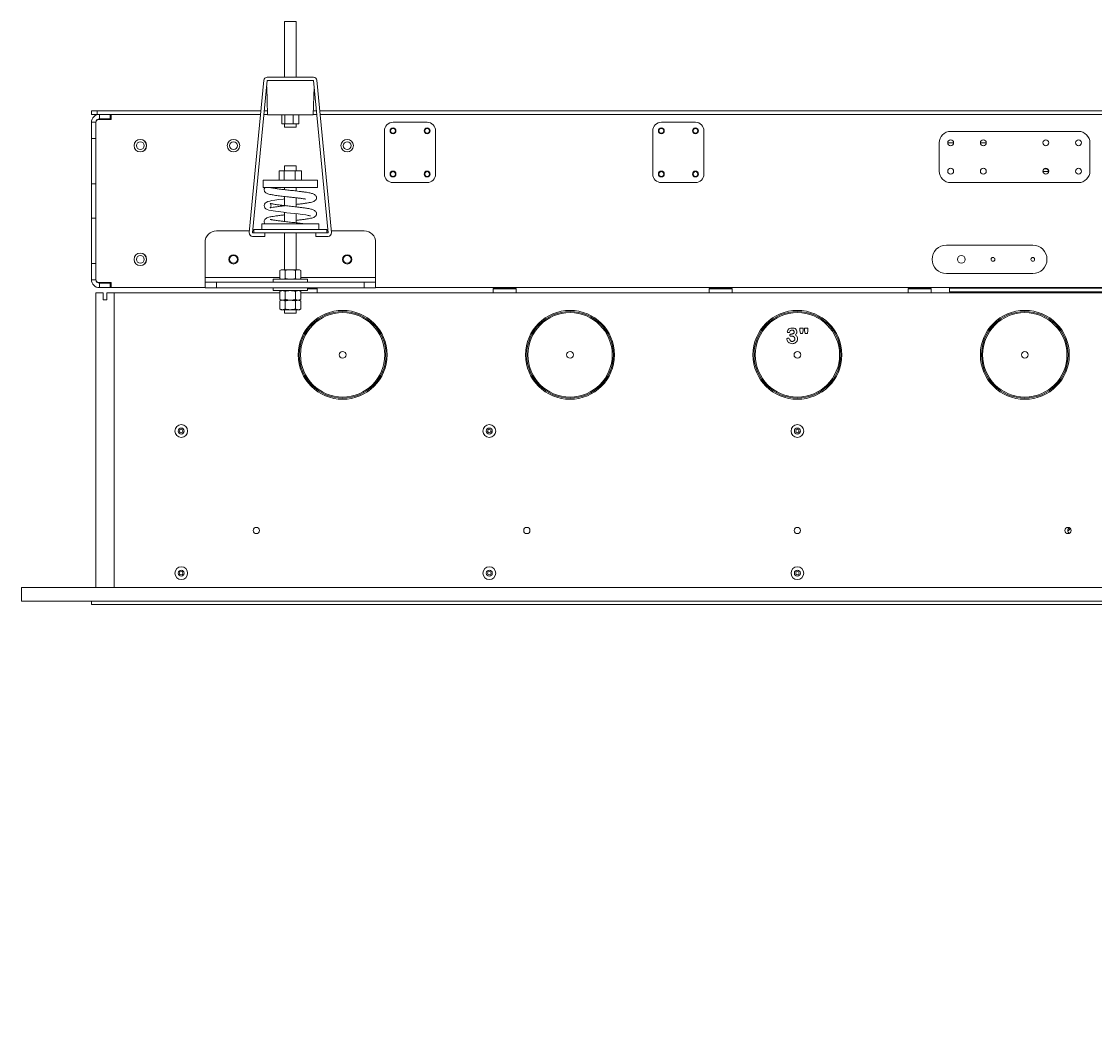
# Model space of a CAD drawing. Units: millimetres. Extents: x -323 to 9609, y -13967 to 2963.
# Drawn here: x 5772 to 6716, y -5770 to -4872 of the extents above; entities that cross this region are included whole.
import ezdxf

# ---------------------------------------------------------------- set-up
doc = ezdxf.new("R2010")
doc.units = ezdxf.units.MM
doc.styles.add('SLDTEXTSTYLE2', font='TXT', dxfattribs={"width": 0.75})
doc.dimstyles.new('SLDDIMSTYLE1', dxfattribs={"dimtxt": 4.233333, "dimasz": 6, "dimexe": 0, "dimexo": 0.0625, "dimgap": 1.058333, "dimtad": 1, "dimdec": 4, "dimzin": 12, "dimdsep": 46, "dimtxsty": 'SLDTEXTSTYLE2', "dimblk1": 'CLOSED', "dimblk2": 'CLOSED', "dimsah": 1, "dimcen": 0.09, "dimazin": 3, "dimtfac": 1, "dimtofl": 0, "dimtmove": 0, "dimatfit": 3, "dimldrblk": 'CLOSED', "dimfxl": 0, "dimfrac": 2, "dimtolj": 1, "dimarcsym": 0})

# ---------------------------------------------------------------- blocks, each defined once
blk = doc.blocks.new('_Closed')
at = {"color": 0, "linetype": 'ByBlock', "lineweight": -2}
for p, q in [((-1, 0.166667), (0, 0)), ((-1, 0.166667), (-1, -0.166667)), ((0, 0), (-1, -0.166667)), ((0, 0), (-1, 0))]:
    blk.add_line(p, q, dxfattribs=at)
blk = doc.blocks.new('_D_3')
at = {"color": 7, "linetype": 'Continuous', "lineweight": 18}
blk.add_arc((6965.68, -5382.13), 222.39, 180, 240, dxfattribs=at)
at = {"color": 7, "linetype": 'Continuous', "lineweight": 18, "xscale": 6, "yscale": 6}
for p, rotation in [((6743.3, -5382.13, 126.21), 90.77273143003771), ((6854.49, -5574.72, 126.21), 329.2272685736291)]:
    blk.add_blockref('_Closed', p, dxfattribs=dict(at, rotation=rotation))
at = {"color": 7, "linetype": 'Continuous', "lineweight": 18, "char_height": 4.233, "attachment_point": 1, "rotation": 300, "style": 'SLDTEXTSTYLE2'}
for s, insert in [('60°', (6771.94, -5480.42)), ('max.', (6776.99, -5489.17))]:
    blk.add_mtext(s, dxfattribs=dict(at, insert=insert))

msp = doc.modelspace()

# ---------------------------------------------------------------- linework, layer by layer
at = {"color": 7, "linetype": 'Continuous', "lineweight": 18}
for p, q in [((6003.94094, -4872.45673), (6003.94094, -4921.45673)), ((6013.94094, -4872.45673), (6003.94094, -4872.45673)), ((6013.94094, -4921.45673), (6013.94094, -4872.45673)), ((5985.66023, -4924.16919), (5972.7575, -5058.16919)), ((5975.74368, -5058.45673), (5988.64642, -4924.45673)), ((6029.23547, -4921.45673), (5988.64642, -4921.45673)), ((5988.64642, -4924.45673), (6029.23547, -4924.45673)), ((6029.23547, -4924.45673), (6042.1382, -5058.45673)), ((6045.12439, -5058.16919), (6032.22165, -4924.16919)), ((5988.1287, -4929.83342), (5988.98856, -4954.45673)), ((6028.89332, -4954.45673), (6029.75318, -4929.83342)), ((5833.94094, -4954.13173), (5833.94094, -4951.13173)), ((5833.94094, -4951.13173), (5838.94094, -4951.13173)), ((5838.94094, -4954.13173), (5833.94094, -4954.13173)), ((5838.94094, -4951.13173), (5838.94094, -4954.13173)), ((5838.94094, -4951.13173), (5983.06403, -4951.13173)), ((5838.94094, -4954.13173), (5982.77516, -4954.13173)), ((5840.94094, -4958.13173), (5840.94094, -4954.13173)), ((5850.44094, -4954.13173), (5840.94094, -4954.13173)), ((5850.44094, -4954.13173), (5850.44094, -4958.13173)), ((5851.44094, -4958.63173), (5851.44094, -4954.13173)), ((5851.44094, -4954.13173), (5982.77516, -4954.13173)), ((5985.78904, -4954.13173), (5988.97722, -4954.13173)), ((5986.07791, -4951.13173), (5988.87245, -4951.13173)), ((6028.89332, -4954.45673), (5988.98856, -4954.45673)), ((6001.58903, -4962.45673), (6001.58903, -4954.45673)), ((6003.95653, -4962.45673), (6003.95653, -4954.45673)), ((6011.30844, -4962.45673), (6011.30844, -4954.45673)), ((6016.29285, -4962.45673), (6016.29285, -4954.45673)), ((6028.90467, -4954.13173), (6032.09284, -4954.13173)), ((6029.00943, -4951.13173), (6031.80398, -4951.13173)), ((6034.81785, -4951.13173), (6874.93353, -4951.13173)), ((6035.10672, -4954.13173), (6874.64467, -4954.13173)), ((5837.94094, -4961.13173), (5833.94094, -4961.13173)), ((5833.94094, -4975.33173), (5833.94094, -4961.13173)), ((5837.94094, -4961.13173), (5837.94094, -5099.53173)), ((5837.94094, -4975.33173), (5837.94094, -4961.13173)), ((5840.44094, -4958.63173), (5851.44094, -4958.63173)), ((5850.44094, -4958.13173), (5840.94094, -4958.13173)), ((5850.44094, -4958.13173), (5851.44094, -4958.13173)), ((6003.95653, -4962.45673), (6001.58903, -4962.45673)), ((6003.94094, -4962.45673), (6003.94094, -4965.45673)), ((6011.30844, -4962.45673), (6003.95653, -4962.45673)), ((6016.29285, -4962.45673), (6011.30844, -4962.45673)), ((6013.94094, -4965.45673), (6013.94094, -4962.45673)), ((6099.24094, -4961.13173), (6129.24094, -4961.13173)), ((6335.24094, -4961.13173), (6365.24094, -4961.13173)), ((6013.94094, -4965.45673), (6003.94094, -4965.45673)), ((6091.74094, -5006.63173), (6091.74094, -4968.63173)), ((6136.74094, -4968.63173), (6136.74094, -5006.63173)), ((6327.74094, -5006.63173), (6327.74094, -4968.63173)), ((6372.74094, -4968.63173), (6372.74094, -5006.63173)), ((6589.69094, -4969.13173), (6702.19094, -4969.13173)), ((5837.94094, -4975.33173), (5833.94094, -4975.33173)), ((5833.94094, -4975.33173), (5833.94094, -5015.33173)), ((6579.69094, -5004.13173), (6579.69094, -4979.13173)), ((6587.09094, -4979.13173), (6592.29094, -4979.13173)), ((6615.84094, -4979.13173), (6621.04094, -4979.13173)), ((6712.19094, -4979.13173), (6712.19094, -5004.13173)), ((6003.94094, -4999.45673), (6003.94094, -5003.95673)), ((6003.94094, -4999.45673), (6008.94094, -4999.45673)), ((6008.94094, -4999.45673), (6013.94094, -4999.45673)), ((6013.94094, -5003.95673), (6013.94094, -4999.45673)), ((6671.77962, -5002.13173), (6673.34536, -5002.13173)), ((5999.15044, -5003.95673), (5999.15044, -5011.95673)), ((5999.15044, -5003.95673), (6003.44606, -5003.95673)), ((6003.44606, -5003.95673), (6003.44606, -5011.95673)), ((6003.44606, -5003.95673), (6013.23656, -5003.95673)), ((6013.23656, -5003.95673), (6013.23656, -5011.95673)), ((6013.23656, -5003.95673), (6018.73144, -5003.95673)), ((6018.73144, -5003.95673), (6018.73144, -5011.95673)), ((6676.03197, -5004.34748), (6670.84991, -5004.34748)), ((5833.94094, -5015.33173), (5837.94094, -5015.33173)), ((5833.94094, -5045.33173), (5833.94094, -5015.33173)), ((5837.94094, -5045.33173), (5837.94094, -5015.33173)), ((5984.94094, -5011.95673), (5984.94094, -5018.45673)), ((5984.94094, -5011.95673), (6008.94094, -5011.95673)), ((5984.94094, -5018.45673), (6008.94094, -5018.45673)), ((5991.19067, -5018.49212), (5991.20825, -5018.53381)), ((5996.84355, -5019.50534), (5996.91271, -5018.45673)), ((6003.94094, -5018.45673), (6003.94094, -5020.39104)), ((6008.94094, -5011.95673), (6032.94094, -5011.95673)), ((6008.94094, -5018.45673), (6032.94094, -5018.45673)), ((6013.94094, -5021.51842), (6013.94094, -5018.45673)), ((6032.94094, -5018.45673), (6032.94094, -5011.95673)), ((6129.24094, -5014.13173), (6099.24094, -5014.13173)), ((6365.24094, -5014.13173), (6335.24094, -5014.13173)), ((6702.19094, -5014.13173), (6589.69094, -5014.13173)), ((6003.94094, -5026.39376), (6003.94094, -5034.39103)), ((6013.94094, -5035.51842), (6013.94094, -5027.52341)), ((5837.94094, -5045.33173), (5833.94094, -5045.33173)), ((5833.94094, -5045.33173), (5833.94094, -5085.33173)), ((6003.94094, -5040.39377), (6003.94094, -5048.39102)), ((6013.94094, -5049.51843), (6013.94094, -5041.52341)), ((5972.90313, -5056.65673), (5943.94094, -5056.65673)), ((5986.44094, -5058.45673), (5975.74368, -5058.45673)), ((5976.94094, -5056.65673), (5975.917, -5056.65673)), ((5976.94094, -5055.45673), (5976.94094, -5058.45673)), ((5976.94094, -5055.45673), (6008.94094, -5055.45673)), ((5983.94094, -5050.45673), (5983.94094, -5055.45673)), ((5983.94094, -5050.45673), (6008.94094, -5050.45673)), ((5986.44094, -5058.45673), (6031.44094, -5058.45673)), ((5986.44094, -5061.45673), (5986.44094, -5058.45673)), ((6003.94094, -5058.45673), (6003.94094, -5090.75673)), ((6008.94094, -5050.45673), (6033.94094, -5050.45673)), ((6008.94094, -5055.45673), (6040.94094, -5055.45673)), ((6013.94094, -5090.75673), (6013.94094, -5058.45673)), ((6031.44094, -5058.45673), (6031.44094, -5061.45673)), ((6042.1382, -5058.45673), (6031.44094, -5058.45673)), ((6033.94094, -5055.45673), (6033.94094, -5050.45673)), ((6040.94094, -5058.45673), (6040.94094, -5055.45673)), ((6041.96488, -5056.65673), (6040.94094, -5056.65673)), ((6073.94094, -5056.65673), (6044.97875, -5056.65673)), ((5933.94094, -5066.65673), (5933.94094, -5097.75673)), ((5975.74368, -5061.45673), (5986.44094, -5061.45673)), ((6031.44094, -5061.45673), (6042.1382, -5061.45673)), ((6083.94094, -5097.75673), (6083.94094, -5066.65673)), ((6585.94094, -5069.15673), (6661.94094, -5069.15673)), ((5833.94094, -5085.33173), (5837.94094, -5085.33173)), ((5833.94094, -5099.53173), (5833.94094, -5085.33173)), ((5837.94094, -5099.53173), (5837.94094, -5085.33173)), ((6000.94094, -5090.75673), (5999.70334, -5091.47126)), ((5999.70334, -5098.4422), (5999.70334, -5091.47126)), ((6002.01274, -5090.75673), (6000.94094, -5090.75673)), ((6008.94094, -5090.75673), (6002.01274, -5090.75673)), ((6004.32214, -5098.4422), (6004.32214, -5091.47126)), ((6008.94094, -5090.75673), (6015.86914, -5090.75673)), ((6013.55974, -5098.4422), (6013.55974, -5091.47126)), ((6016.94094, -5090.75673), (6015.86914, -5090.75673)), ((6018.17855, -5091.47126), (6016.94094, -5090.75673)), ((6018.17855, -5098.4422), (6018.17855, -5091.47126)), ((6661.94094, -5094.15673), (6585.94094, -5094.15673)), ((5837.94094, -5099.53173), (5833.94094, -5099.53173)), ((5851.44094, -5102.03173), (5840.44094, -5102.03173)), ((5840.94094, -5102.53173), (5840.94094, -5106.53173)), ((5840.94094, -5102.53173), (5850.44094, -5102.53173)), ((5850.44094, -5102.53173), (5850.44094, -5106.53173)), ((5850.44094, -5102.53173), (5851.44094, -5102.53173)), ((5851.44094, -5106.53173), (5851.44094, -5102.03173)), ((5933.94094, -5097.75673), (5933.94094, -5101.65673)), ((5999.70334, -5097.75673), (5933.94094, -5097.75673)), ((5933.94094, -5106.65673), (5933.94094, -5101.65673)), ((5933.94094, -5101.65673), (5943.94094, -5101.65673)), ((5943.94094, -5101.65673), (5943.94094, -5106.65673)), ((6073.94094, -5101.65673), (5943.94094, -5101.65673)), ((5993.94094, -5099.15673), (5993.94094, -5101.65673)), ((6023.94094, -5099.15673), (5993.94094, -5099.15673)), ((5999.70334, -5098.4422), (6000.94094, -5099.15673)), ((6016.94094, -5099.15673), (6018.17855, -5098.4422)), ((6083.94094, -5097.75673), (6018.17855, -5097.75673)), ((6023.94094, -5101.65673), (6023.94094, -5099.15673)), ((6073.94094, -5106.65673), (6073.94094, -5101.65673)), ((6073.94094, -5101.65673), (6083.94094, -5101.65673)), ((6083.94094, -5101.65673), (6083.94094, -5097.75673)), ((6083.94094, -5101.65673), (6083.94094, -5106.65673)), ((5837.94094, -5111.13173), (5837.94094, -5370.13173)), ((5844.44094, -5111.13173), (5837.94094, -5111.13173)), ((5840.94094, -5106.53173), (5850.44094, -5106.53173)), ((5844.44094, -5111.13173), (5844.44094, -5117.13173)), ((5847.44094, -5117.13173), (5847.44094, -5111.13173)), ((5853.94094, -5111.13173), (5847.44094, -5111.13173)), ((5850.44094, -5106.53173), (5851.44094, -5106.53173)), ((5851.44094, -5106.53173), (5933.94094, -5106.53173)), ((5853.94094, -5370.13173), (5853.94094, -5111.13173)), ((5853.94094, -5111.13173), (5999.70334, -5111.13173)), ((5943.94094, -5106.65673), (5933.94094, -5106.65673)), ((6073.94094, -5106.65673), (5943.94094, -5106.65673)), ((5993.94094, -5106.65673), (5993.94094, -5109.15673)), ((6023.94094, -5109.15673), (5993.94094, -5109.15673)), ((6000.94094, -5109.15673), (5999.70334, -5109.87126)), ((5999.70334, -5109.87126), (5999.70334, -5116.8422)), ((6004.32214, -5109.87126), (6004.32214, -5116.8422)), ((6013.55974, -5109.87126), (6013.55974, -5116.8422)), ((6018.17855, -5109.87126), (6016.94094, -5109.15673)), ((6018.17855, -5109.87126), (6018.17855, -5116.8422)), ((6018.17855, -5111.13173), (6891.70334, -5111.13173)), ((6023.94094, -5109.15673), (6023.94094, -5106.65673)), ((6023.94094, -5107.13173), (6031.94094, -5107.13173)), ((6032.44094, -5107.63173), (6023.94094, -5107.63173)), ((6025.44094, -5107.13173), (6025.44094, -5106.65673)), ((6032.44094, -5107.63173), (6031.94094, -5107.13173)), ((6032.44094, -5111.13173), (6032.44094, -5107.63173)), ((6083.94094, -5106.65673), (6073.94094, -5106.65673)), ((6083.94094, -5106.53173), (6825.94094, -5106.53173)), ((6187.94094, -5107.13173), (6187.44094, -5107.63173)), ((6187.44094, -5107.63173), (6187.44094, -5111.13173)), ((6207.44094, -5107.63173), (6187.44094, -5107.63173)), ((6187.94094, -5107.13173), (6206.94094, -5107.13173)), ((6194.44094, -5106.53173), (6194.44094, -5107.13173)), ((6200.44094, -5107.13173), (6200.44094, -5106.53173)), ((6207.44094, -5107.63173), (6206.94094, -5107.13173)), ((6207.44094, -5111.13173), (6207.44094, -5107.63173)), ((6377.94094, -5107.13173), (6377.44094, -5107.63173)), ((6377.44094, -5107.63173), (6377.44094, -5111.13173)), ((6397.44094, -5107.63173), (6377.44094, -5107.63173)), ((6377.94094, -5107.13173), (6396.94094, -5107.13173)), ((6397.44094, -5107.63173), (6396.94094, -5107.13173)), ((6397.44094, -5111.13173), (6397.44094, -5107.63173)), ((6552.94094, -5107.13173), (6552.44094, -5107.63173)), ((6552.44094, -5107.63173), (6552.44094, -5111.13173)), ((6572.44094, -5107.63173), (6552.44094, -5107.63173)), ((6552.94094, -5107.13173), (6571.94094, -5107.13173)), ((6572.44094, -5107.63173), (6571.94094, -5107.13173)), ((6572.44094, -5111.13173), (6572.44094, -5107.63173)), ((6588.64094, -5106.53173), (6588.64094, -5107.13173)), ((6588.64094, -5110.13173), (6588.64094, -5107.13173)), ((6885.94094, -5107.13173), (6588.64094, -5107.13173)), ((6891.70334, -5110.13173), (6588.64094, -5110.13173)), ((6626.64094, -5110.13173), (6626.94542, -5111.13173)), ((6626.64094, -5111.13173), (6626.64094, -5110.13173)), ((6629.64094, -5110.13173), (6626.64094, -5110.13173)), ((6629.64094, -5110.13173), (6629.76632, -5111.13173)), ((6629.74094, -5111.13173), (6629.74094, -5110.13173)), ((5844.44094, -5117.13173), (5847.44094, -5117.13173)), ((5999.70334, -5116.8422), (6000.94094, -5117.55673)), ((6000.94094, -5117.55673), (5999.70334, -5118.27126)), ((5999.70334, -5118.27126), (5999.70334, -5125.2422)), ((6008.94094, -5117.55673), (6002.01274, -5117.55673)), ((6004.32214, -5118.27126), (6004.32214, -5125.2422)), ((6008.94094, -5117.55673), (6015.86914, -5117.55673)), ((6013.55974, -5118.27126), (6013.55974, -5125.2422)), ((6016.94094, -5117.55673), (6018.17855, -5116.8422)), ((6018.17855, -5118.27126), (6016.94094, -5117.55673)), ((6018.17855, -5118.27126), (6018.17855, -5125.2422)), ((5999.70334, -5125.2422), (6000.94094, -5125.95673)), ((6000.94094, -5125.95673), (6002.01274, -5125.95673)), ((6008.94094, -5125.95673), (6002.01274, -5125.95673)), ((6003.94094, -5125.95673), (6003.94094, -5128.95673)), ((6003.94094, -5128.95673), (6008.94094, -5128.95673)), ((6008.94094, -5125.95673), (6015.86914, -5125.95673)), ((6008.94094, -5128.95673), (6013.94094, -5128.95673)), ((6013.94094, -5128.95673), (6013.94094, -5125.95673)), ((6015.86914, -5125.95673), (6016.94094, -5125.95673)), ((6016.94094, -5125.95673), (6018.17855, -5125.2422)), ((6457.0598, -5142.03569), (6459.88495, -5142.03569)), ((6457.0598, -5144.2925), (6457.0598, -5142.03569)), ((6459.88495, -5142.03569), (6459.88495, -5144.2925)), ((6461.29753, -5142.03569), (6464.12268, -5142.03569)), ((6461.29753, -5144.2925), (6461.29753, -5142.03569)), ((6464.12268, -5142.03569), (6464.12268, -5144.2925)), ((6449.57205, -5147.33285), (6449.95278, -5147.33285)), ((6457.54814, -5146.80314), (6457.0598, -5144.2925)), ((6459.4518, -5146.80314), (6457.54814, -5146.80314)), ((6459.88495, -5144.2925), (6459.4518, -5146.80314)), ((6461.78586, -5146.80314), (6461.29753, -5144.2925)), ((6463.68953, -5146.80314), (6461.78586, -5146.80314)), ((6464.12268, -5144.2925), (6463.68953, -5146.80314)), ((5772.44094, -5382.13173), (5772.44094, -5370.13173)), ((7122.44094, -5370.13173), (5772.44094, -5370.13173)), ((7122.44094, -5382.13173), (5772.44094, -5382.13173)), ((5833.94094, -5382.13173), (5833.94094, -5385.13173)), ((7060.94094, -5385.13173), (5833.94094, -5385.13173))]:
    msp.add_line(p, q, dxfattribs=at)
at = {"color": 7, "linetype": 'Continuous', "lineweight": 18, "flags": 128}
msp.add_lwpolyline([(6003.94094, -5028.52056), (6002.66833, -5028.66615), (5998.8675, -5029.12609), (5995.2747, -5029.61832), (5992.66173, -5030.04208), (5990.85352, -5030.40665), (5989.17857, -5030.86315), (5987.55934, -5031.61431), (5986.77797, -5032.28962), (5986.18404, -5033.23507), (5985.94322, -5034.33498), (5986.11698, -5035.50417), (5986.58753, -5036.39712), (5987.42188, -5037.21005), (5988.41341, -5037.76069), (5989.97661, -5038.28416), (5992.07616, -5038.75874), (5993.80558, -5039.06552), (5995.82043, -5039.37575), (5998.22303, -5039.70245), (6000.42996, -5039.98089), (6002.98773, -5040.28544), (6005.87325, -5040.61335), (6009.06302, -5040.97109), (6012.45527, -5041.35009), (6015.95973, -5041.75892), (6019.39438, -5042.1886), (6022.58482, -5042.64684), (6022.58482, -5042.64684)], dxfattribs=at)
at = {"color": 7, "linetype": 'Continuous', "lineweight": 18}
for centre, radius in [((6099.24094, -4968.63173), 2.6), ((6099.24094, -4968.63173), 2.1), ((6129.24094, -4968.63173), 2.6), ((6129.24094, -4968.63173), 2.1), ((6335.24094, -4968.63173), 2.6), ((6335.24094, -4968.63173), 2.1), ((6365.24094, -4968.63173), 2.6), ((6365.24094, -4968.63173), 2.1), ((5876.94094, -4981.65673), 5.5), ((5876.94094, -4981.65673), 5.45), ((5876.94094, -4981.65673), 3.4), ((5958.94094, -4981.65673), 5.5), ((5958.94094, -4981.65673), 5.45), ((5958.94094, -4981.65673), 3.4), ((6058.94094, -4981.65673), 5.5), ((6058.94094, -4981.65673), 5.45), ((6058.94094, -4981.65673), 3.4), ((6589.69094, -4979.13173), 2.6), ((6618.44094, -4979.13173), 2.6), ((6673.44094, -4979.13173), 2.6), ((6702.19094, -4979.13173), 2.6), ((6589.69094, -5004.13173), 2.6), ((6618.44094, -5004.13173), 2.6), ((6673.44094, -5004.13173), 2.6), ((6702.19094, -5004.13173), 2.6), ((6099.24094, -5006.63173), 2.6), ((6099.24094, -5006.63173), 2.1), ((6129.24094, -5006.63173), 2.6), ((6129.24094, -5006.63173), 2.1), ((6335.24094, -5006.63173), 2.6), ((6335.24094, -5006.63173), 2.1), ((6365.24094, -5006.63173), 2.6), ((6365.24094, -5006.63173), 2.1), ((5876.94094, -5081.65673), 5.5), ((5876.94094, -5081.65673), 5.45), ((5958.94094, -5081.65673), 4.1), ((6058.94094, -5081.65673), 4.1), ((5876.94094, -5081.65673), 3.4), ((5958.94094, -5081.65673), 3.4), ((6058.94094, -5081.65673), 3.4), ((6599.14094, -5081.65673), 3.4), ((6626.94094, -5081.65673), 1.65), ((6661.94094, -5081.65673), 1.65), ((6054.94094, -5165.63173), 39.1), ((6054.94094, -5165.63173), 38.1), ((6054.94094, -5165.63173), 37.1), ((6254.94094, -5165.63173), 39.1), ((6254.94094, -5165.63173), 38.1), ((6254.94094, -5165.63173), 37.1), ((6454.94094, -5165.63173), 39.1), ((6454.94094, -5165.63173), 38.1), ((6454.94094, -5165.63173), 37.1), ((6654.94094, -5165.63173), 39.1), ((6654.94094, -5165.63173), 38.1), ((6654.94094, -5165.63173), 37.1), ((6054.94094, -5165.63173), 3), ((6254.94094, -5165.63173), 3), ((6454.94094, -5165.63173), 3), ((6654.94094, -5165.63173), 3), ((5912.94094, -5232.63173), 5.6), ((6183.94094, -5232.63173), 5.6), ((6454.94094, -5232.63173), 5.6), ((5912.94094, -5232.63173), 2.65), ((5912.94094, -5232.63173), 1.5), ((6183.94094, -5232.63173), 2.65), ((6183.94094, -5232.63173), 1.5), ((6454.94094, -5232.63173), 2.65), ((6454.94094, -5232.63173), 1.5), ((5978.94094, -5320.13173), 2.75), ((6216.94094, -5320.13173), 2.75), ((6454.94094, -5320.13173), 2.75), ((6692.94094, -5320.13173), 2.75), ((5912.94094, -5357.63173), 5.6), ((5912.94094, -5357.63173), 2.65), ((5912.94094, -5357.63173), 1.5), ((6183.94094, -5357.63173), 5.6), ((6183.94094, -5357.63173), 2.65), ((6183.94094, -5357.63173), 1.5), ((6454.94094, -5357.63173), 5.6), ((6454.94094, -5357.63173), 2.65), ((6454.94094, -5357.63173), 1.5)]:
    msp.add_circle(centre, radius, dxfattribs=at)
for centre, radius, start, end in [((5988.64642, -4924.45673), 3, 90, 174.5), ((6029.23547, -4924.45673), 3, 5.5, 90), ((5840.94094, -4961.13173), 7, 90, 180), ((5840.94094, -4961.13173), 3, 90, 180), ((5840.44094, -4961.13173), 2.5, 90, 180), ((6099.24094, -4968.63173), 7.5, 90, 180), ((6129.24094, -4968.63173), 7.5, 0, 90), ((6335.24094, -4968.63173), 7.5, 90, 180), ((6365.24094, -4968.63173), 7.5, 0, 90), ((6589.69094, -4979.13173), 10, 90, 180), ((6702.19094, -4979.13173), 10, 0, 90), ((6673.34536, -5005.13173), 3, 27.16037413, 90), ((6099.24094, -5006.63173), 7.5, 180, 270), ((6129.24094, -5006.63173), 7.5, 270, 0), ((6335.24094, -5006.63173), 7.5, 180, 270), ((6365.24094, -5006.63173), 7.5, 270, 0), ((6589.69094, -5004.13173), 10, 180, 270), ((6702.19094, -5004.13173), 10, 270, 0), ((5943.94094, -5066.65673), 10, 90, 180), ((5975.74368, -5058.45673), 3, 174.5, 270), ((6042.1382, -5058.45673), 3, 270, 5.5), ((6073.94094, -5066.65673), 10, 0, 90), ((6585.94094, -5081.65673), 12.5, 90, 270), ((6661.94094, -5081.65673), 12.5, 270, 90), ((5840.94094, -5099.53173), 7, 180, 270), ((5840.44094, -5099.53173), 2.5, 180, 270), ((5840.94094, -5099.53173), 3, 180, 270), ((6695.44094, -5320.13173), 2.75, 117.03569179, 180), ((6695.44094, -5320.13173), 2.75, 180, 242.96430821), ((6691.64094, -5317.73173), 3, 291.08234519, 355.57611618)]:
    msp.add_arc(centre, radius, start, end, dxfattribs=at)
for points, knots in [([(5986.67644, -5018.45153), (5986.49565, -5018.6993), (5986.11106, -5019.22635), (5985.87315, -5020.29592), (5986.04412, -5021.51134), (5986.65, -5022.57932), (5987.44902, -5023.28488), (5988.58421, -5023.87731), (5989.92156, -5024.29434), (5991.79432, -5024.72012), (5993.79497, -5025.07019), (5995.83735, -5025.38551), (5998.06323, -5025.68484), (6000.47791, -5025.98967), (6003.03959, -5026.29432), (6005.94153, -5026.6211), (6009.13466, -5026.98028), (6012.55376, -5027.35739), (6016.06104, -5027.76784), (6019.55851, -5028.1963), (6021.55582, -5028.49365), (6022.58482, -5028.64684)], [0, 0, 0, 0, 0.027610199, 0.058734019, 0.088817067, 0.116381659, 0.155726428, 0.199915747, 0.266353021, 0.337136189, 0.386684369, 0.438403405, 0.494254035, 0.541698021, 0.593737626, 0.650180452, 0.711376967, 0.776793288, 0.846893389, 0.921120586, 1, 1, 1, 1]), ([(6023.0378, -5022.68249), (6022.0011, -5022.53198), (6020.07153, -5022.25185), (6016.92765, -5021.86648), (6014.12895, -5021.53844), (6011.55352, -5021.24631), (6009.11086, -5020.97738), (6006.64937, -5020.7006), (6003.81033, -5020.37936), (6000.62625, -5020.00428), (5997.71758, -5019.62776), (5995.57278, -5019.32027), (5994.1239, -5019.0839), (5993.13531, -5018.9031), (5992.38105, -5018.74475), (5991.85961, -5018.6287), (5991.43105, -5018.52869), (5991.29057, -5018.50774), (5991.21849, -5018.49699)], [0, 0, 0, 0, 0.099425362, 0.185057789, 0.257650119, 0.317094383, 0.378884475, 0.439025594, 0.500101026, 0.593524267, 0.68946245, 0.754199072, 0.810742592, 0.855788666, 0.883577448, 0.916739962, 0.957272562, 1, 1, 1, 1]), ([(6013.94094, -5033.39232), (6014.6806, -5033.30828), (6016.66756, -5033.08253), (6019.67976, -5032.70717), (6022.90187, -5032.26594), (6025.63793, -5031.81587), (6027.9052, -5031.3211), (6029.49504, -5030.82038), (6030.7911, -5030.07642), (6031.6357, -5028.96791), (6031.99317, -5027.84282), (6031.91901, -5026.9096), (6031.75048, -5026.34762), (6031.48576, -5025.7785), (6030.84591, -5025.03621), (6029.73711, -5024.37118), (6028.3456, -5023.83133), (6026.92226, -5023.42082), (6025.16714, -5023.02731), (6023.76206, -5022.79979), (6023.03495, -5022.68206)], [0, 0, 0, 0, 0.048241168, 0.129589939, 0.212659993, 0.298621042, 0.383058582, 0.463786077, 0.53358639, 0.565619266, 0.600063372, 0.629478919, 0.642527811, 0.660870432, 0.71454431, 0.790321403, 0.835774416, 0.886048841, 0.941031661, 1, 1, 1, 1]), ([(6023.0378, -5036.68249), (6022.00213, -5036.53213), (6020.07359, -5036.25214), (6016.9312, -5035.8669), (6014.13265, -5035.53887), (6011.55732, -5035.24673), (6009.11468, -5034.9778), (6006.65315, -5034.70103), (6003.81401, -5034.37978), (6000.6297, -5034.00471), (5997.7207, -5033.62818), (5995.57546, -5033.32068), (5994.1264, -5033.08437), (5993.13717, -5032.90342), (5992.38355, -5032.74541), (5991.85816, -5032.62794), (5991.431, -5032.53112), (5991.13253, -5032.46929), (5991.16769, -5032.54141), (5991.62603, -5033.08272), (5991.9754, -5034.02115), (5991.93305, -5035.14491), (5991.46715, -5036.04482), (5991.13046, -5036.39309), (5990.98715, -5036.52486), (5991.35877, -5036.40458), (5992.60841, -5036.10359), (5994.98272, -5035.68069), (5998.09532, -5035.23068), (6001.31537, -5034.82707), (6003.5329, -5034.56984), (6004.50683, -5034.45687)], [0, 0, 0, 0, 0.05496586, 0.102352168, 0.142522061, 0.175416728, 0.209609167, 0.242889116, 0.276686484, 0.328383443, 0.381472727, 0.417295451, 0.448584813, 0.473512039, 0.488889205, 0.507240088, 0.529669465, 0.555843023, 0.582428742, 0.606256526, 0.627700109, 0.6491459, 0.669761822, 0.68963695, 0.712162825, 0.737613405, 0.79253427, 0.84905606, 0.905595063, 0.958537897, 1, 1, 1, 1]), ([(6013.94094, -5047.39233), (6014.67939, -5047.30843), (6016.66517, -5047.08281), (6019.67646, -5046.70759), (6022.89903, -5046.26637), (6025.63563, -5045.81628), (6027.90353, -5045.32153), (6029.49398, -5044.8208), (6030.79053, -5044.07684), (6031.63544, -5042.96833), (6031.9931, -5041.84325), (6031.91909, -5040.91003), (6031.75071, -5040.34804), (6031.48622, -5039.77893), (6030.84676, -5039.03663), (6029.73844, -5038.37161), (6028.34735, -5037.83175), (6026.92438, -5037.42125), (6025.16866, -5037.02753), (6023.7629, -5036.79992), (6023.03495, -5036.68206)], [0, 0, 0, 0, 0.04816008, 0.129508959, 0.212578662, 0.29854014, 0.382977044, 0.46370507, 0.53350471, 0.565537549, 0.599981717, 0.629397399, 0.6424464, 0.660789242, 0.714462515, 0.790239562, 0.83569303, 0.885966848, 0.940949607, 1, 1, 1, 1]), ([(6003.94094, -5042.52056), (6003.51335, -5042.56927), (6001.73456, -5042.77188), (5998.72832, -5043.13431), (5995.35396, -5043.59344), (5992.72343, -5044.01822), (5990.81733, -5044.39402), (5989.03421, -5044.87478), (5987.83744, -5045.35631), (5986.75905, -5046.22477), (5986.13905, -5047.17456), (5985.86854, -5048.29915), (5986.05001, -5049.48902), (5986.41896, -5050.24277), (5986.64296, -5050.45224), (5986.67075, -5050.47823)], [0, 0, 0, 0, 0.041092561, 0.170947124, 0.308443933, 0.425695252, 0.522304476, 0.621978399, 0.73580168, 0.792699782, 0.847536962, 0.898739499, 0.94822947, 0.99357608, 1, 1, 1, 1]), ([(6021.47462, -5050.46271), (6020.941, -5050.38595), (6019.50669, -5050.17965), (6016.92857, -5049.86738), (6014.13758, -5049.53929), (6011.5608, -5049.24715), (6009.11858, -5048.97823), (6006.65691, -5048.70146), (6003.81771, -5048.3802), (6000.63314, -5048.00514), (5997.72382, -5047.62861), (5995.57815, -5047.32108), (5994.1289, -5047.08488), (5993.13902, -5046.90363), (5992.38609, -5046.74632), (5991.85655, -5046.62591), (5991.44861, -5046.5438), (5991.15862, -5046.44766), (5991.20053, -5046.51861), (5991.21009, -5046.53478)], [0, 0, 0, 0, 0.052312571, 0.140608135, 0.215456438, 0.276749653, 0.340460404, 0.402470893, 0.46544624, 0.561772889, 0.660695055, 0.727443102, 0.785744899, 0.832192398, 0.860844366, 0.895037417, 0.936830203, 0.985599963, 1, 1, 1, 1]), ([(6022.58221, -5042.64643), (6023.29851, -5042.76311), (6024.62612, -5042.97937), (6025.91101, -5043.2635), (6026.5421, -5043.38996), (6026.84979, -5043.52263), (6026.78361, -5043.44694), (6026.77692, -5043.4393)], [0, 0, 0, 0, 0.313881206, 0.581756176, 0.802762844, 0.980080832, 1, 1, 1, 1]), ([(6002.01274, -5090.75673), (6001.958, -5090.75758), (6001.54346, -5090.76404), (6000.76186, -5090.9201), (6000.05833, -5091.28642), (5999.70334, -5091.47126)], [0, 0, 0, 0, 0.070085768, 0.530782234, 1, 1, 1, 1]), ([(6004.32214, -5091.47126), (6003.94708, -5091.27155), (6003.19009, -5090.86847), (6002.40756, -5090.7942), (6002.01274, -5090.75673)], [0, 0, 0, 0, 0.495457963, 1, 1, 1, 1]), ([(6004.32214, -5091.47126), (6004.7099, -5091.3634), (6006.21545, -5090.94459), (6007.77962, -5090.83678), (6008.94094, -5090.75673)], [0, 0, 0, 0, 0.257551345, 1, 1, 1, 1]), ([(6008.94094, -5090.75673), (6009.36092, -5090.76734), (6010.92431, -5090.80682), (6012.44648, -5091.19059), (6013.55974, -5091.47126)], [0, 0, 0, 0, 0.268633605, 1, 1, 1, 1]), ([(6015.86914, -5090.75673), (6015.81441, -5090.75758), (6015.39987, -5090.76404), (6014.61827, -5090.9201), (6013.91473, -5091.28642), (6013.55974, -5091.47126)], [0, 0, 0, 0, 0.070085768, 0.530782234, 1, 1, 1, 1]), ([(6018.17855, -5091.47126), (6017.80349, -5091.27155), (6017.0465, -5090.86847), (6016.26397, -5090.7942), (6015.86914, -5090.75673)], [0, 0, 0, 0, 0.495457963, 1, 1, 1, 1]), ([(6002.01274, -5099.15673), (6001.958, -5099.15588), (6001.54346, -5099.14942), (6000.76186, -5098.99336), (6000.05833, -5098.62704), (5999.70334, -5098.4422)], [0, 0, 0, 0, 0.070085768, 0.530782234, 1, 1, 1, 1]), ([(6004.32214, -5098.4422), (6003.94708, -5098.64191), (6003.19009, -5099.04499), (6002.40756, -5099.11926), (6002.01274, -5099.15673)], [0, 0, 0, 0, 0.495457963, 1, 1, 1, 1]), ([(6004.32214, -5098.4422), (6004.7099, -5098.55006), (6006.21545, -5098.96887), (6007.77962, -5099.07668), (6008.94094, -5099.15673)], [0, 0, 0, 0, 0.257551345, 1, 1, 1, 1]), ([(6008.94094, -5099.15673), (6009.36092, -5099.14612), (6010.92431, -5099.10664), (6012.44648, -5098.72287), (6013.55974, -5098.4422)], [0, 0, 0, 0, 0.268633605, 1, 1, 1, 1]), ([(6015.86914, -5099.15673), (6015.81441, -5099.15588), (6015.39987, -5099.14942), (6014.61827, -5098.99336), (6013.91473, -5098.62704), (6013.55974, -5098.4422)], [0, 0, 0, 0, 0.070085768, 0.530782234, 1, 1, 1, 1]), ([(6018.17855, -5098.4422), (6017.80349, -5098.64191), (6017.0465, -5099.04499), (6016.26397, -5099.11926), (6015.86914, -5099.15673)], [0, 0, 0, 0, 0.495457963, 1, 1, 1, 1]), ([(5999.70334, -5109.87126), (6000.07839, -5109.67155), (6000.83538, -5109.26847), (6001.61792, -5109.1942), (6002.01274, -5109.15673)], [0, 0, 0, 0, 0.495457963, 1, 1, 1, 1]), ([(6002.01274, -5109.15673), (6002.06747, -5109.15758), (6002.48202, -5109.16404), (6003.26361, -5109.3201), (6003.96715, -5109.68642), (6004.32214, -5109.87126)], [0, 0, 0, 0, 0.070085768, 0.530782234, 1, 1, 1, 1]), ([(6008.94094, -5109.15673), (6008.52096, -5109.16734), (6006.95758, -5109.20682), (6005.4354, -5109.59059), (6004.32214, -5109.87126)], [0, 0, 0, 0, 0.268633605, 1, 1, 1, 1]), ([(6013.55974, -5109.87126), (6013.17199, -5109.7634), (6011.66644, -5109.34459), (6010.10226, -5109.23678), (6008.94094, -5109.15673)], [0, 0, 0, 0, 0.257551345, 1, 1, 1, 1]), ([(6013.55974, -5109.87126), (6013.9348, -5109.67155), (6014.69179, -5109.26847), (6015.47432, -5109.1942), (6015.86914, -5109.15673)], [0, 0, 0, 0, 0.495457963, 1, 1, 1, 1]), ([(6015.86914, -5109.15673), (6015.92388, -5109.15758), (6016.33842, -5109.16404), (6017.12002, -5109.3201), (6017.82355, -5109.68642), (6018.17855, -5109.87126)], [0, 0, 0, 0, 0.070085768, 0.530782234, 1, 1, 1, 1]), ([(6630.54036, -5111.13173), (6630.52029, -5111.0758), (6630.35261, -5110.60862), (6630.08553, -5110.2433), (6629.83967, -5110.1637), (6629.74094, -5110.13173)], [0, 0, 0, 0, 0.075262866, 0.628654841, 1, 1, 1, 1]), ([(5999.70334, -5116.8422), (6000.07839, -5117.04191), (6000.83538, -5117.44499), (6001.61792, -5117.51926), (6002.01274, -5117.55673)], [0, 0, 0, 0, 0.495457963, 1, 1, 1, 1]), ([(5999.70334, -5118.27126), (6000.07839, -5118.07155), (6000.83538, -5117.66847), (6001.61792, -5117.5942), (6002.01274, -5117.55673)], [0, 0, 0, 0, 0.495457963, 1, 1, 1, 1]), ([(6002.01274, -5117.55673), (6002.06747, -5117.55588), (6002.48202, -5117.54942), (6003.26361, -5117.39336), (6003.96715, -5117.02704), (6004.32214, -5116.8422)], [0, 0, 0, 0, 0.070085768, 0.530782234, 1, 1, 1, 1]), ([(6002.01274, -5117.55673), (6002.06747, -5117.55758), (6002.48202, -5117.56404), (6003.26361, -5117.7201), (6003.96715, -5118.08642), (6004.32214, -5118.27126)], [0, 0, 0, 0, 0.070085768, 0.530782234, 1, 1, 1, 1]), ([(6008.94094, -5117.55673), (6008.52096, -5117.54612), (6006.95758, -5117.50664), (6005.4354, -5117.12287), (6004.32214, -5116.8422)], [0, 0, 0, 0, 0.2686336051, 1, 1, 1, 1]), ([(6008.94094, -5117.55673), (6008.52096, -5117.56734), (6006.95758, -5117.60682), (6005.4354, -5117.99059), (6004.32214, -5118.27126)], [0, 0, 0, 0, 0.268633605, 1, 1, 1, 1]), ([(6013.55974, -5116.8422), (6013.17199, -5116.95006), (6011.66644, -5117.36887), (6010.10226, -5117.47668), (6008.94094, -5117.55673)], [0, 0, 0, 0, 0.257551345, 1, 1, 1, 1]), ([(6013.55974, -5118.27126), (6013.17199, -5118.1634), (6011.66644, -5117.74459), (6010.10226, -5117.63678), (6008.94094, -5117.55673)], [0, 0, 0, 0, 0.257551345, 1, 1, 1, 1]), ([(6013.55974, -5116.8422), (6013.9348, -5117.04191), (6014.69179, -5117.44499), (6015.47432, -5117.51926), (6015.86914, -5117.55673)], [0, 0, 0, 0, 0.495457963, 1, 1, 1, 1]), ([(6013.55974, -5118.27126), (6013.9348, -5118.07155), (6014.69179, -5117.66847), (6015.47432, -5117.5942), (6015.86914, -5117.55673)], [0, 0, 0, 0, 0.495457963, 1, 1, 1, 1]), ([(6015.86914, -5117.55673), (6015.92388, -5117.55588), (6016.33842, -5117.54942), (6017.12002, -5117.39336), (6017.82355, -5117.02704), (6018.17855, -5116.8422)], [0, 0, 0, 0, 0.070085768, 0.530782234, 1, 1, 1, 1]), ([(6015.86914, -5117.55673), (6015.92388, -5117.55758), (6016.33842, -5117.56404), (6017.12002, -5117.7201), (6017.82355, -5118.08642), (6018.17855, -5118.27126)], [0, 0, 0, 0, 0.070085768, 0.530782234, 1, 1, 1, 1]), ([(5999.70334, -5125.2422), (6000.07839, -5125.44191), (6000.83538, -5125.84499), (6001.61792, -5125.91926), (6002.01274, -5125.95673)], [0, 0, 0, 0, 0.495457963, 1, 1, 1, 1]), ([(6002.01274, -5125.95673), (6002.06747, -5125.95588), (6002.48202, -5125.94942), (6003.26361, -5125.79336), (6003.96715, -5125.42704), (6004.32214, -5125.2422)], [0, 0, 0, 0, 0.070085768, 0.530782234, 1, 1, 1, 1]), ([(6008.94094, -5125.95673), (6008.52096, -5125.94612), (6006.95758, -5125.90664), (6005.4354, -5125.52287), (6004.32214, -5125.2422)], [0, 0, 0, 0, 0.268633605, 1, 1, 1, 1]), ([(6013.55974, -5125.2422), (6013.17199, -5125.35006), (6011.66644, -5125.76887), (6010.10226, -5125.87668), (6008.94094, -5125.95673)], [0, 0, 0, 0, 0.257551345, 1, 1, 1, 1]), ([(6013.55974, -5125.2422), (6013.9348, -5125.44191), (6014.69179, -5125.84499), (6015.47432, -5125.91926), (6015.86914, -5125.95673)], [0, 0, 0, 0, 0.495457963, 1, 1, 1, 1]), ([(6015.86914, -5125.95673), (6015.92388, -5125.95588), (6016.33842, -5125.94942), (6017.12002, -5125.79336), (6017.82355, -5125.42704), (6018.17855, -5125.2422)], [0, 0, 0, 0, 0.070085768, 0.530782234, 1, 1, 1, 1]), ([(6446.06268, -5145.01259), (6446.14103, -5144.65578), (6446.2983, -5143.93946), (6447.06871, -5143.12915), (6448.38513, -5142.23993), (6449.61983, -5142.11985), (6450.48526, -5142.03569)], [0, 0, 0, 0, 0.185897798, 0.373202077, 0.560667252, 1, 1, 1, 1]), ([(6450.22316, -5143.80141), (6449.91489, -5143.8153), (6449.30127, -5143.84294), (6448.411, -5144.56238), (6448.127, -5145.29419), (6447.95256, -5145.7437)], [0, 0, 0, 0, 0.280281157, 0.557910221, 1, 1, 1, 1]), ([(6452.04958, -5145.47333), (6452.01487, -5145.21444), (6451.94541, -5144.69628), (6451.44289, -5144.13278), (6450.83504, -5143.83711), (6450.42722, -5143.81332), (6450.22316, -5143.80141)], [0, 0, 0, 0, 0.279189681, 0.558808793, 0.779240639, 1, 1, 1, 1]), ([(6450.48526, -5142.03569), (6451.02693, -5142.07296), (6452.10817, -5142.14734), (6453.46332, -5142.89471), (6454.3357, -5144.03595), (6454.43018, -5144.88739), (6454.47744, -5145.31331)], [0, 0, 0, 0, 0.280726958, 0.560360872, 0.780072786, 1, 1, 1, 1]), ([(6445.66264, -5152.13892), (6445.68053, -5151.9593), (6445.71627, -5151.60044), (6446.04933, -5151.2008), (6446.46086, -5150.98188), (6446.74169, -5150.9605), (6446.88209, -5150.94982)], [0, 0, 0, 0, 0.2798638711, 0.5591282699, 0.7795752312, 1, 1, 1, 1]), ([(6450.2811, -5155.8083), (6449.67751, -5155.75516), (6448.47057, -5155.6489), (6447.01996, -5154.72598), (6446.00106, -5153.5239), (6445.77526, -5152.59981), (6445.66264, -5152.13892)], [0, 0, 0, 0, 0.280134876, 0.560164147, 0.780628694, 1, 1, 1, 1]), ([(6447.05866, -5146.07478), (6446.90808, -5146.05145), (6446.60649, -5146.00472), (6446.27697, -5145.7172), (6446.08522, -5145.37085), (6446.0702, -5145.13207), (6446.06268, -5145.01259)], [0, 0, 0, 0, 0.2791406652, 0.5590657368, 0.7793581087, 1, 1, 1, 1]), ([(6446.88209, -5150.94982), (6447.06371, -5150.97993), (6447.31717, -5151.02197), (6447.59162, -5151.21243), (6447.66491, -5151.33723), (6447.70149, -5151.39952)], [0, 0, 0, 0, 0.5587384364, 0.7797469919, 1, 1, 1, 1]), ([(6447.95256, -5145.7437), (6447.88886, -5145.81095), (6447.76086, -5145.94611), (6447.43974, -5146.05248), (6447.20321, -5146.06632), (6447.05866, -5146.07478)], [0, 0, 0, 0, 0.278047572, 0.558793355, 1, 1, 1, 1]), ([(6447.70149, -5151.39952), (6447.84185, -5151.73101), (6448.12232, -5152.39342), (6448.64459, -5153.26429), (6449.44208, -5153.80879), (6450.01203, -5153.84691), (6450.29765, -5153.86601)], [0, 0, 0, 0, 0.280913217, 0.561346676, 0.780181563, 1, 1, 1, 1]), ([(6448.23949, -5148.35642), (6448.26319, -5148.17752), (6448.31059, -5147.81971), (6448.82888, -5147.37552), (6449.29002, -5147.34904), (6449.57205, -5147.33285)], [0, 0, 0, 0, 0.2797413194, 0.5594891327, 1, 1, 1, 1]), ([(6449.31271, -5149.34963), (6449.15695, -5149.34001), (6448.84662, -5149.32083), (6448.46304, -5149.0817), (6448.26139, -5148.72341), (6448.24679, -5148.47885), (6448.23949, -5148.35642)], [0, 0, 0, 0, 0.280636437, 0.559143573, 0.779306551, 1, 1, 1, 1]), ([(6450.39146, -5149.27514), (6450.19008, -5149.28874), (6449.83046, -5149.31303), (6449.47092, -5149.33845), (6449.31271, -5149.34963)], [0, 0, 0, 0, 0.559960297, 1, 1, 1, 1]), ([(6449.95278, -5147.33285), (6450.24685, -5147.30585), (6450.83433, -5147.25191), (6451.56385, -5146.82136), (6451.99751, -5146.17021), (6452.0322, -5145.70591), (6452.04958, -5145.47333)], [0, 0, 0, 0, 0.280450913, 0.560279301, 0.77973048, 1, 1, 1, 1]), ([(6455.11751, -5151.45194), (6455.02151, -5152.13103), (6454.82948, -5153.48943), (6453.47634, -5154.93457), (6451.88415, -5155.69948), (6450.81569, -5155.77201), (6450.2811, -5155.8083)], [0, 0, 0, 0, 0.279232711, 0.558562978, 0.779134809, 1, 1, 1, 1]), ([(6450.29765, -5153.86601), (6450.64271, -5153.82302), (6451.33243, -5153.73707), (6452.10983, -5153.11564), (6452.57672, -5152.34206), (6452.62257, -5151.79839), (6452.64551, -5151.52643)], [0, 0, 0, 0, 0.27974088, 0.559153204, 0.779479447, 1, 1, 1, 1]), ([(6452.64551, -5151.52643), (6452.6205, -5151.18687), (6452.57064, -5150.50973), (6451.98466, -5149.7125), (6451.18793, -5149.3228), (6450.65726, -5149.29105), (6450.39146, -5149.27514)], [0, 0, 0, 0, 0.280319584, 0.558998778, 0.779105786, 1, 1, 1, 1]), ([(6454.47744, -5145.31331), (6454.45836, -5145.62494), (6454.42023, -5146.24756), (6453.90347, -5147.25815), (6453.31805, -5147.80269), (6452.96003, -5148.1357)], [0, 0, 0, 0, 0.280181844, 0.559785988, 1, 1, 1, 1]), ([(6452.96003, -5148.1357), (6453.28895, -5148.34223), (6453.94623, -5148.75492), (6454.88585, -5149.83191), (6455.02981, -5150.83862), (6455.11751, -5151.45194)], [0, 0, 0, 0, 0.281327373, 0.562157743, 1, 1, 1, 1])]:
    msp.add_open_spline(points, degree=3, knots=knots, dxfattribs=at)

# ---------------------------------------------------------------- dimensions: what is measured, and where the dimension line sits
dim = msp.add_angular_dim_2l(base=(6773.08935, -5493.32538), line1=((5772.44094, -5382.13173), (7122.44094, -5382.13173)), line2=((6742.02363, -5769.52008), (7009.27363, -5306.6295)), text='<> max. ', dimstyle='SLDDIMSTYLE1', dxfattribs=at)
dim.commit()
dim.dimension.update_dxf_attribs({"geometry": '_D_3', "text_midpoint": (6773.08935, -5493.32538), "dimtype": 162})

doc.saveas('drawing.dxf')
